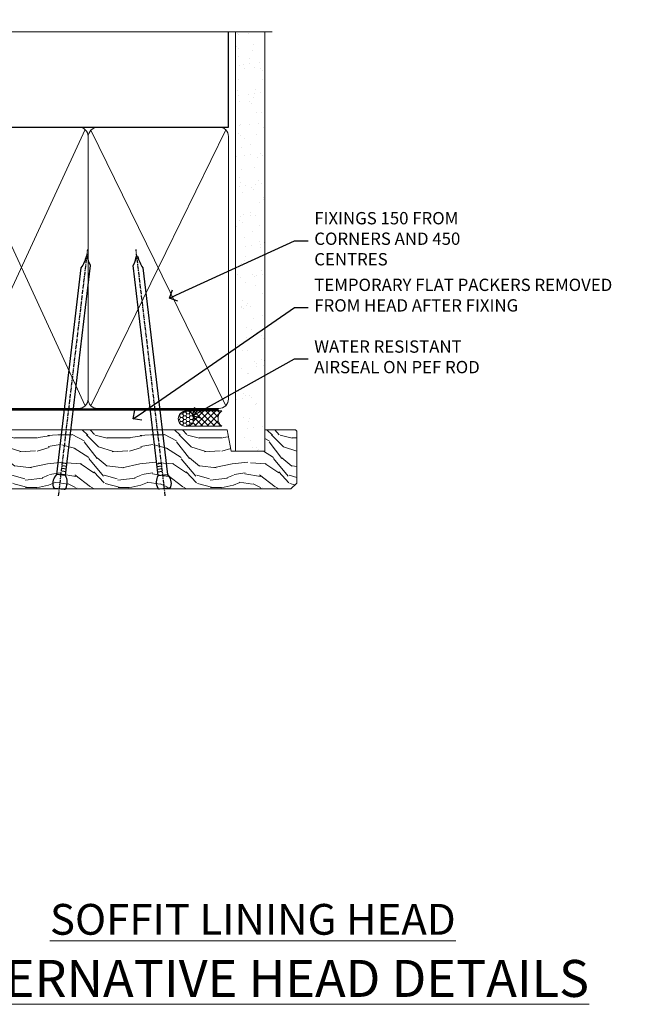
# Model space of a CAD drawing. Extents: x 2257 to 19037, y 27858 to 29841.
# Drawn here: x 2461 to 2659, y 29506 to 29825 of the extents above; entities that cross this region are included whole.
import ezdxf
from ezdxf import colors
from ezdxf.entities.mleader import LeaderData, LeaderLine
from ezdxf.math import Vec2, Vec3

# ---------------------------------------------------------------- set-up
doc = ezdxf.new("R2010")
doc.units = 0
doc.linetypes.add('CENTER', pattern=[2, 1.25, -0.25, 0.25, -0.25])
doc.linetypes.add('Dashed', pattern=[564.4444465637206, 282.2222232818604, -282.2222232818602])
doc.layers.add('Aluminium Systems Ltd Joinery Detail', color=7, linetype='Continuous')
doc.layers.add('Aluminium Systems Ltd Notes', color=7, linetype='Continuous')
doc.styles.add('ASL TXT 50', font='romans.shx', dxfattribs={"height": 100})
doc.styles.get("Standard").update_dxf_attribs({"font": 'arial.ttf'})

# ---------------------------------------------------------------- blocks, each defined once
blk = doc.blocks.new('_Open90')
at = {"color": 0, "linetype": 'ByBlock', "lineweight": -2}
for p, q in [((0, 0), (-1, 0)), ((-0.5, 0.5), (0, 0)), ((0, 0), (-0.5, -0.5))]:
    blk.add_line(p, q, dxfattribs=at)
blk = doc.blocks.new('90mm Framing Head CC')
at = {"layer": 'Aluminium Systems Ltd Joinery Detail'}
h = blk.add_hatch(dxfattribs=at)
h.set_pattern_fill('AR-SAND', color=0, scale=0.15)
h.set_pattern_definition([(37.50000000000001, (61.66049999999956, 88.74500000000046), (-0.2400046943976069, 7.341198559940135), [0, -5.791200000000001, 0, -6.476999999999999, 0, -6.191249999999999]), (7.499999999999991, (61.66049999999956, 88.74500000000046), (6.74284924707004, 10.75237650852531), [0, -3.124199999999989, 0, -5.219699999999978, 0, -2.000249999999989]), (327.5, (56.97419999999948, 88.74500000000046), (11.86488555362187, 0.02155777017818536), [0, -1.905, 0, -6.858, 0, -8.9535]), (317.5, (56.97419999999948, 88.74500000000046), (11.45334678708446, 3.343939848858243), [0, -0.9524999999999999, 0, -4.495799999999999, 0, -5.1435])])
h.paths.add_polyline_path([(180.6136284965058, 88.77083214757897), (171.1136391138482, 88.77083214757897), (171.1136391138488, -47.32775725855242), (180.6136284965063, -47.32775725855242)])
at = {"layer": 'Aluminium Systems Ltd Joinery Detail', "color": 0, "linetype": 'Dashed'}
blk.add_line((79.90702482397342, 57.89869373908152), (79.9070248239733, 87.85823313036201), dxfattribs=at)
at = {"layer": 'Aluminium Systems Ltd Joinery Detail', "color": 0}
for p, q in [((168.8134264280377, 57.89869373908152), (168.8134264280376, 88.77083214757897)), ((79.90872482396975, 57.89869373908152), (168.8134264280374, 57.89869373908152))]:
    blk.add_line(p, q, dxfattribs=at)
at = {"layer": 'Aluminium Systems Ltd Joinery Detail', "color": 0, "lineweight": 5}
for p, q in [((80.79699455334861, -32.57602347560749), (122.244289406273, 57.10360253296733)), ((80.79699455334861, 57.00872400970513), (122.3435558966332, -32.5760234756093)), ((124.1251953553808, -32.57602347560749), (167.9234566986624, 57.00872400970741)), ((124.156780866489, 56.83465201547335), (167.9234566986624, -32.57602347560749))]:
    blk.add_line(p, q, dxfattribs=at)
at = {"layer": 'Aluminium Systems Ltd Joinery Detail', "color": 0, "linetype": 'Continuous', "lineweight": 5, "ltscale": 0.12}
blk.add_lwpolyline([(182.9879480272294, 88.77083214757897), (90.07936763175945, 88.77083214757897), (89.17565722327396, 85.33692842854236), (87.90906395990584, 92.75495333630408), (86.87170076539456, 88.77083214757897), (12.7762905931898, 88.77083214757897)], dxfattribs=at)
at = {"layer": 'Aluminium Systems Ltd Joinery Detail', "color": 0, "linetype": 'Dashed', "lineweight": 5, "ltscale": 0.01, "const_width": 0.25, "elevation": 0.25}
blk.add_lwpolyline([(79.76741611105064, 88.09570524321919), (79.76838801660631, -30.42770456154437, 0.4175702237706115), (82.91930208207407, -33.61188268707599), (165.3356062361571, -33.6039375219865, 0.8591327104487766), (165.4728671864981, -33.94403179512517, 0.00905533045714731)], format="xyb", dxfattribs=at)
at = {"layer": 'Aluminium Systems Ltd Joinery Detail', "color": 0, "lineweight": 5, "elevation": 1.000000000000014}
blk.add_lwpolyline([(171.1136391138482, 88.77083214757897), (171.1136391138488, -47.32775725855242), (180.6136284965063, -47.32775725855242), (180.6136284965058, 88.77083214757897)], dxfattribs=at)
at = {"layer": 'Aluminium Systems Ltd Joinery Detail', "color": 0, "linetype": 'CENTER', "lineweight": 5, "ltscale": 3, "const_width": 0.5, "elevation": 0.5}
blk.add_lwpolyline([(79.36830193081079, 82.75883188046976), (79.36883064616336, -30.42744648484802, 0.4209157528546889), (82.93271877258235, -33.99656746675862), (165.7748797079018, -33.99656746675862)], format="xyb", dxfattribs=at)
at = {"layer": 'Aluminium Systems Ltd Joinery Detail', "color": 0, "lineweight": 5}
blk.add_lwpolyline([(79.90702482397336, -28.31915385572245), (79.90702482397336, 54.86014701894567, -0.4142135623730941), (82.9455715441083, 57.89869373908152), (120.1949789058728, 57.89869373908152, -0.4142135623730958), (123.2335256260087, 54.86014701894567), (123.2335256260087, -28.31915385572245), (123.2335256260082, -30.42744648484802, -0.4142135623730958), (120.1949789058728, -33.46599320498387), (82.9455715441083, -33.46599320498387, -0.4142135623730941), (79.9070248239729, -30.42744648484802)], format="xyb", close=True, dxfattribs=at)
for points in [[(168.8134264280378, -28.5274391957231), (168.8134264280377, 54.86014701894703, 0.4142135623732923), (165.774879707902, 57.89869373908152), (126.2737723461404, 57.89869373908152, 0.3681854241386793), (123.2352256260055, 54.65186167894592), (123.2352256260055, -28.5274391957231)], [(168.8134264280378, 52.7518543898201), (168.8134264280378, -30.42744648484802, -0.4142135623730958), (165.7748797079024, -33.46599320498387), (126.2737723461409, -33.46599320498387, -0.4142135623730941), (123.2352256260055, -30.42744648484802), (123.2352256260055, 52.75185438982101)]]:
    blk.add_lwpolyline(points, format="xyb", dxfattribs=at)
blk = doc.blocks.new('Nail 75 JH')
at = {"linetype": 'CENTER'}
blk.add_line((0, 2.300118051928621), (0, -78.25849807356508), dxfattribs=at)
for p, q in [((1.5, -4.488319011024487), (-1.5, -4.488319011024458)), ((1.499999999999886, -5.730112436134704), (0.1255879953777708, -5.730112436134732)), ((1.499999999999886, -6.600592455787137), (0.1255879953777708, -6.600592455787137)), ((1.499999999999886, -7.471072475439541), (0.1255879953777708, -7.471072475439541)), ((1.499999999999886, -8.341552495091946), (0.1255879953778276, -8.341552495091946))]:
    blk.add_line(p, q)
blk.add_lwpolyline([(-1.5, -4.488319011024458, -0.2475267649991796), (-2.057234792368547, -0.3562033463117587, -0.331135080274166), (-1.578358480166685, 0), (1.578358480166685, 0, -0.331135080274166), (2.057234792368547, -0.3562033463117587, -0.2475267649991796), (1.499999999999886, -4.488319011024487), (1.5, -73.20877276569331, 0.1245641564323093), (0.2845258915276077, -75.96790802185205), (-0.2515467734666004, -75.96790802185205, 0.1012549879648114), (-1.5, -72.05351818931658)], format="xyb", close=True)
blk = doc.blocks.new('Fibre Cement Weatherboard CC F1B Liner Awning head')
at = {"layer": 'Aluminium Systems Ltd Joinery Detail', "lineweight": 5}
h = blk.add_hatch(dxfattribs=at)
h.set_pattern_fill('HONEY', color=256, scale=0.2211125000000359, angle=360, style=0)
h.set_pattern_definition([(0, (-467.4951966491889, -268.0209684003905), (1.053048281250171, 0.6079775633750983), [0.7020321875001139, -1.404064375000228]), (120, (-467.4951966491889, -268.0209684003905), (-1.053048155438884, 0.6079777812866397), [0.7020321875001022, -1.404064375000204]), (59.99999999999994, (-467.4951966491889, -268.0209684003905), (1.258112869470804e-07, 1.215955344661738), [-1.404064375000228, 0.7020321875001139])])
edge = h.paths.add_edge_path()
edge.add_arc((52.83475623939216, 2.930632996623899), 2.5, 180.0000000000001, 360.00000000000006, ccw=False)
edge.add_arc((52.83475623939216, 2.930632996623899), 2.5, 0, 180.0000000000001, ccw=False)
h = blk.add_hatch(dxfattribs=at)
h.set_pattern_fill('NET', color=256, scale=0.4422249999999999, angle=225, style=0)
h.set_pattern_definition([(315, (-1834.954448102441, 4373.742029692468), (-0.9928234407849511, -0.9928234407849515), []), (225, (-1834.954448102441, 4373.742029692468), (-0.9928234407849515, 0.9928234407849511), [])])
edge = h.paths.add_edge_path()
edge.add_line((64.43456022031728, 5.493939559482897), (53.69162340054049, 5.500494018389873))
edge.add_arc((52.85522487365483, 3.035632060506032), 2.602903564714436, 283.05461229937526, 431.25644836746125, ccw=False)
edge.add_line((53.4431679159095, 0.5), (64.47917578509782, 0.5))
edge.add_arc((66.38332191296081, 3.014180606625814), 3.153866927914105, 128.1626499734255, 232.8610770962096, ccw=False)
h = blk.add_hatch(dxfattribs=at)
h.set_pattern_fill('WOOD-3', color=256, scale=97.5, angle=30, style=0, pattern_type=2)
h.set_pattern_definition([(4.763599999999841, (490.7248856092245, -7171.838047056802), (-330.0000283895876, -29.9997459798375), [3.612479999999951, -357.6353699999959]), (348.6901, (494.3248856092239, -7171.538047056801), (120.0000225669286, -29.9999289648483), [4.58912999999999, -148.3814699999997]), (314.9999999999999, (498.8248856092239, -7172.438047056798), (-3.306523113702664e-14, -30.00000928346856), [3.39411, -39.03228]), (313.1523999999999, (501.2248856092245, -7174.838047056802), (420.0000850164654, -449.9999261252569), [6.579509999999999, -651.37185]), (347.0054000000001, (505.7248856092245, -7179.638047056803), (-270.0000230324819, 59.99992732735074), [4.002509999999999, -396.2474099999998]), (360, (509.624885609225, -7180.538047056801), (29.99999999999997, -30.00000000000003), [7.5, -22.5]), (9.462299999999765, (517.124885609225, -7180.538047056801), (-150.0000232108592, -29.99994417607295), [3.649649999999993, -178.8332099999998]), (5.710599999999713, (490.7248856092245, -7179.938047056798), (-269.9999827048756, -30.00003943998845), [3.014969999999958, -298.4813099999965]), (360, (493.7248856092245, -7179.638047056803), (29.99999999999997, -30.00000000000003), [4.5, -25.5]), (331.6992, (498.2248856092245, -7179.638047056803), (329.9998535928922, -180.0002662262795), [4.429439999999992, -438.5152499999991]), (307.8749999999999, (502.124885609225, -7181.7380470568), (-120.0000559467582, 149.9999729816166), [6.841049999999986, -335.2115699999996]), (320.7106, (506.3248856092239, -7187.138047056803), (180.0000191874755, -149.9999889572949), [4.263809999999983, -422.1163199999984]), (353.6597999999999, (509.624885609225, -7189.838047056802), (239.9999820781927, -30.00004736879107), [5.43324, -266.22831]), (11.88869999999988, (515.0248856092228, -7190.438047056798), (-419.9999190314803, -90.00031605746501), [5.82494999999993, -576.669689999991]), (6.709799999999706, (490.7248856092245, -7189.2380470568), (270.0000299325391, 29.99981643732056), [5.135159999999994, -508.3820999999996]), (356.6335, (495.8248856092239, -7188.638047056803), (479.999979659061, -30.00032890063538), [5.10881999999993, -505.7727899999929]), (326.3098999999999, (500.9248856092234, -7188.938047056798), (-59.99998673313475, 30.00004003521583), [5.408339999999997, -102.75822]), (312.5103999999999, (505.4248856092234, -7191.938047056798), (299.9997215504041, -330.0002602161362), [4.883640000000001, -483.48096]), (345.0686, (508.7248856092245, -7195.538047056801), (330.0000160477658, -89.99990861934462), [4.657259999999938, -461.0679899999938]), (360, (513.2248856092244, -7196.7380470568), (29.99999999999997, -30.00000000000003), [3.6, -26.4]), (12.99459999999981, (516.8248856092239, -7196.7380470568), (270.0000230324819, 59.99992732735004), [4.002509999999988, -396.2474099999986]), (360, (500.0248856092228, -7166.7380470568), (29.99999999999997, -30.00000000000003), [0, -30]), (136.8475999999999, (504.2248856092245, -7171.2380470568), (449.9999261252561, -420.0000850164664), [6.579509999999987, -651.3718499999991]), (153.4348999999999, (499.4248856092234, -7196.7380470568), (-29.99997473822719, 30.00003928189145), [2.683289999999973, -64.39874999999914]), (171.8698999999998, (497.0248856092228, -7195.538047056801), (-179.9999932938336, 29.99998067446644), [4.242629999999988, -207.8893799999995]), (203.1985999999998, (492.8248856092239, -7194.938047056798), (-149.9999919200123, -60.00003975794547), [2.284739999999974, -226.1884499999973]), (333.4349, (504.2248856092245, -7171.2380470568), (29.9999747382272, -30.00003928189145), [3.354089999999999, -63.72794999999999]), (353.2901999999999, (507.2248856092245, -7172.7380470568), (-270.0000299325392, 29.99981643732125), [5.135160000000001, -508.3821000000002]), (10.12469999999981, (512.3248856092239, -7173.338047056802), (509.9999636894718, 90.00025765850859), [8.532869999999988, -844.7548799999987]), (10.30479999999971, (490.7248856092245, -7168.538047056801), (180.0000288254371, 29.99984626607953), [3.354089999999962, -332.0560799999968]), (344.4759, (494.0248856092228, -7167.938047056798), (-330.0000307388759, 89.99993332816857), [5.604449999999995, -554.8417799999994]), (317.1211, (499.4248856092234, -7169.438047056798), (-390.0000237882238, 359.9999925974296), [5.731499999999948, -567.4176899999934]), (325.3047999999999, (503.624885609225, -7173.338047056802), (299.9998277696255, -210.000258287834), [4.743419999999994, -469.5982199999992]), (350.5377, (507.5248856092228, -7176.038047056801), (150.0000232108592, -29.99994417607323), [5.474489999999999, -177.0084]), (6.581899999999838, (512.9248856092233, -7176.938047056798), (-510.0000431378999, -59.99960101098861), [7.851749999999991, -777.3233999999989]), (8.130099999999889, (490.7248856092245, -7176.038047056801), (-179.9999932938336, -29.99998067446629), [4.242629999999994, -207.8893799999996]), (348.6901, (494.9248856092234, -7175.438047056798), (120.0000225669286, -29.9999289648483), [4.58912999999999, -148.3814699999997]), (317.4895999999999, (499.4248856092234, -7176.338047056802), (-330.0002602161357, 299.9997215504046), [4.88364, -483.4809599999999]), (314.9999999999999, (503.0248856092228, -7179.638047056803), (-3.306523113702664e-14, -30.00000928346856), [5.51544, -36.91098]), (342.646, (506.9248856092234, -7183.538047056801), (-390.0000605729049, 119.999835067774), [5.028929999999935, -497.8627199999934]), (3.366499999999665, (511.7248856092245, -7185.038047056801), (-479.999979659061, -30.00032890063396), [5.108819999999988, -505.7727899999987]), (17.10269999999988, (516.8248856092239, -7184.7380470568), (300.0000519287099, 89.99986480290859), [4.080449999999997, -403.9636799999997]), (8.746199999999785, (490.7248856092245, -7183.538047056801), (209.9999800906905, 30.00012591172568), [3.945869999999959, -390.6425099999947]), (345.0686, (494.624885609225, -7182.938047056798), (330.0000160477658, -89.99990861934462), [4.657259999999938, -461.0679899999938]), (327.9946, (499.124885609225, -7184.138047056803), (-149.9999683436264, 90.000033161331), [5.66039999999999, -277.3590599999995]), (310.1009, (503.9248856092234, -7187.138047056803), (-329.9999417935546, 390.0000578863894), [7.451849999999999, -737.7326999999999]), (344.0546, (508.7248856092245, -7192.838047056802), (-120.0000037995646, 29.99999667889151), [4.368060000000001, -214.03524]), (6.008999999999807, (512.9248856092233, -7194.038047056801), (299.9999925271812, 29.99997952445504), [5.731499999999953, -567.4176899999941]), (23.19859999999978, (518.624885609225, -7193.438047056798), (149.9999919200123, 60.00003975794549), [2.284739999999997, -226.1884499999996]), (9.462299999999765, (490.7248856092245, -7192.538047056801), (-150.0000232108592, -29.99994417607295), [3.649649999999993, -178.8332099999998]), (349.9919999999998, (494.3248856092239, -7191.938047056798), (329.9999866372434, -60.00010416469986), [5.178809999999979, -512.7014999999974]), (322.5946, (499.4248856092234, -7192.838047056802), (389.9997739494009, -300.000298578452), [6.42026999999999, -635.6077499999994]), (330.9453999999999, (504.5248856092228, -7166.7380470568), (210.0000115370904, -120.0000008159787), [3.08868, -305.78022]), (349.2156999999999, (507.2248856092245, -7168.2380470568), (-479.999985110828, 90.00001649037998), [6.41327999999999, -634.9134899999992]), (7.124999999999709, (513.5248856092228, -7169.438047056798), (-210.0000113953586, -29.99994845681877), [7.256039999999998, -234.6117])])
h.paths.add_polyline_path([(88.78572596992967, -18.01406915317239), (86.90638799909198, -19.78105676352425), (-18.2399745152219, -19.78105676352244), (-18.23997451522187, -0.6999980019900409), (66.20247222676062, -0.6999980019918439), (67.5338322148466, -7.573135174357958), (78.4110097473224, -7.573135174357958), (78.4110097473224, -0.6999980019918439), (88.34838450015218, -0.6999980019918439), (88.78572596992785, -1.116391441491942)])
blk.add_lwpolyline([(53.41781729646277, 5.505638252505378), (64.43456022031728, 5.493939559482897, 0.4915106188759529), (64.47917578509782, 0.5), (53.4431679159095, 0.5, 0.8101017670941715)], format="xyb", close=True, dxfattribs=at)
blk.add_lwpolyline([(88.34838450015218, -0.6999980019918439), (78.4110097473224, -0.6999980019918439), (78.4110097473224, -7.573135174357958), (67.5338322148466, -7.573135174357958), (66.20247222676062, -0.6999980019918439), (-18.23997451522187, -0.6999980019900232), (-18.2399745152219, -19.78105676352243), (86.90638799909198, -19.78105676352425), (88.78572596992967, -18.01406915317239), (88.78572596992785, -1.116391441491942)], close=True, dxfattribs=at)
at = {"layer": 'Aluminium Systems Ltd Joinery Detail', "lineweight": 5, "ltscale": 0.12}
blk.add_circle((52.83475623939216, 2.930632996623899), 2.5, dxfattribs=at)
at = {"layer": 'Aluminium Systems Ltd Joinery Detail', "xscale": -0.9999999999999997, "rotation": 173.2316767257846}
blk.add_blockref('Nail 75 JH', (11.71987848023238, -19.78999985967312), dxfattribs=at)
at = {"layer": 'Aluminium Systems Ltd Joinery Detail', "rotation": 186.7683232742154}
blk.add_blockref('Nail 75 JH', (45.8399899671642, -19.78999985967312), dxfattribs=at)
blk = doc.blocks.new('Liner Head Text  F1B')
at = {"layer": 'Aluminium Systems Ltd Notes', "color": 3, "lineweight": 5, "ltscale": 0.12}
ml = blk.add_multileader_mtext('Standard', dxfattribs=at)
ml.set_content('FIXINGS 150 FROM CORNERS AND 450 CENTRES', color=3)
ml.set_leader_properties(color=8)
ml.set_arrow_properties(name='OPEN90')
ml.build(insert=Vec2(0, 0))
ml.multileader.update_dxf_attribs({"text_left_attachment_type": 2, "text_right_attachment_type": 2})
ctx = ml.context
ctx.base_point, ctx.plane_origin = Vec3(14.19518965898476, 72.99658405795572, -1.000000000000014), Vec3(-210.3718602345575, -58.0415211225004, -1.000000000000014)
ctx.left_attachment, ctx.right_attachment = 2, 2
notes = []
notes.append((ctx, [(0, (1, 1, 0), (9.730354156774865, 72.99658405795572, -1.000000000000014), (1, 0), 4.464835502209894, [(0, [(-30.7742712718582, 54.38472543850003, -1.000000000000014)], 0, [])])]))
ctx.mtext.insert, ctx.mtext.width, ctx.mtext.line_spacing_style, ctx.mtext.flow_direction = Vec3(16.19518965898487, 82.3299173912892, -1.000000000000014), 55.16606061165112, 2, 5
ml = blk.add_multileader_mtext('Standard', dxfattribs=at)
ml.set_content('TEMPORARY FLAT PACKERS REMOVED FROM HEAD AFTER FIXING', color=3)
ml.set_leader_properties(color=8)
ml.set_arrow_properties(name='OPEN90')
ml.build(insert=Vec2(0, 0))
ml.multileader.update_dxf_attribs({"text_left_attachment_type": 2, "text_right_attachment_type": 2})
ctx = ml.context
ctx.base_point, ctx.plane_origin = Vec3(14.19518965898476, 51.35635006022221, -1.000000000000014), Vec3(-133.2863188025362, 168.9020168785873, -1.000000000000014)
ctx.left_attachment, ctx.right_attachment = 2, 2
notes.append((ctx, [(0, (1, 1, 0), (9.730354156774865, 51.35635006022221, -1.000000000000014), (1, 0), 4.464835502209894, [(0, [(-42.57162787507013, 15.21955316024923, -1.000000000000014)], 0, [])])]))
ctx.mtext.insert, ctx.mtext.width, ctx.mtext.defined_height, ctx.mtext.line_spacing_style, ctx.mtext.flow_direction = Vec3(16.19518965898476, 60.68968339355554, -1.000000000000014), 101.6537517503709, 9.448686068864237, 2, 5
ml = blk.add_multileader_mtext('Standard', dxfattribs=at)
ml.set_content('WATER RESISTANT\\PAIRSEAL ON PEF ROD', color=3)
ml.set_leader_properties(color=8)
ml.set_arrow_properties(name='OPEN90')
ml.build(insert=Vec2(0, 0))
ml.multileader.update_dxf_attribs({"text_left_attachment_type": 2, "text_right_attachment_type": 2})
ctx = ml.context
ctx.base_point, ctx.plane_origin = Vec3(14.19518965898476, 34.64665442085879, -1.000000000000014), Vec3(-144.9782377858878, 3.254790904285983, -1.000000000000014)
ctx.left_attachment, ctx.right_attachment = 2, 2
notes.append((ctx, [(0, (1, 1, 0), (9.730354156774865, 34.64665442085879, -1.000000000000014), (1, 0), 4.464835502209894, [(0, [(-23.3218422455252, 16.19505848051904, -1.000000000000014)], 0, [])])]))
ctx.mtext.insert, ctx.mtext.width, ctx.mtext.line_spacing_style, ctx.mtext.flow_direction = Vec3(16.19518965898465, 40.64665442085879, -1.000000000000014), 79.86544210516695, 2, 5
for ctx, leaders in notes:
    for number, flags, end, landing, length, lines in leaders:
        leader = LeaderData()
        leader.index, (leader.has_last_leader_line, leader.has_dogleg_vector, leader.attachment_direction) = number, flags
        leader.last_leader_point, leader.dogleg_vector, leader.dogleg_length = Vec3(end), Vec3(landing), length
        for number, points, colour, breaks in lines:
            line = LeaderLine()
            line.index, line.vertices, line.color, line.breaks = number, Vec3.list(points), colors.encode_raw_color(colour), breaks
            leader.lines.append(line)
        ctx.leaders.append(leader)

msp = doc.modelspace()

# ---------------------------------------------------------------- block references
at = {"color": 0}
msp.add_blockref('Fibre Cement Weatherboard CC F1B Liner Awning head', (2462.641919075846, 29692.8709160127, 1.000000000000014), dxfattribs=at)
at = {"layer": 'Aluminium Systems Ltd Joinery Detail', "color": 0, "linetype": 'Dashed'}
msp.add_blockref('90mm Framing Head CC', (2360.439300326662, 29732.62553809689), dxfattribs=at)
at = {"layer": 'Aluminium Systems Ltd Joinery Detail', "linetype": 'Dashed'}
msp.add_blockref('Liner Head Text  F1B', (2540.929020991511, 29680.59436822383, 1), dxfattribs=at)

# ---------------------------------------------------------------- texts
at = {"layer": 'Aluminium Systems Ltd Joinery Detail', "lineweight": 5, "width": 553.0825377109722, "attachment_point": 3, "style": 'ASL TXT 50'}
for s, insert, char_height in [('\\pxqc;{\\fArial|b0|i0|c0|p34;\\LSOFFIT LINING HEAD}', (2813.721887112719, 29538.25216517617), 10), ('\\pxqc;{\\fArial|b0|i0|c0|p34;\\LALTERNATIVE HEAD DETAILS}', (2813.721887112719, 29520.06308852863), 12)]:
    msp.add_mtext(s, dxfattribs=dict(at, insert=insert, char_height=char_height))

doc.saveas('drawing.dxf')
